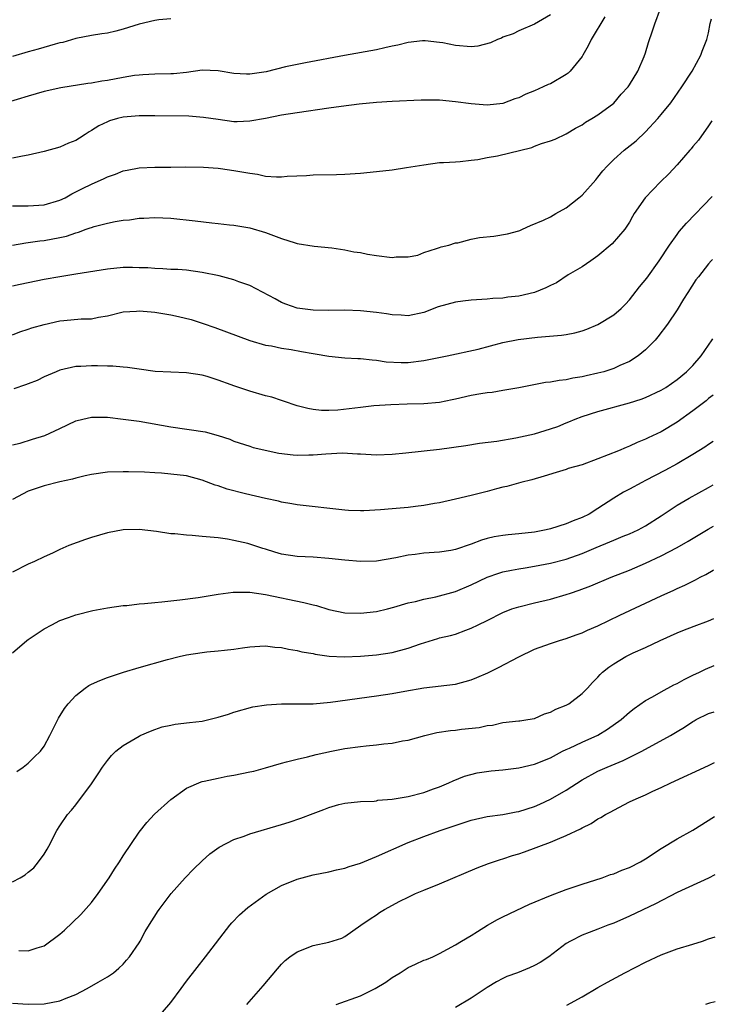
# Model space of a CAD drawing. Units: inches. Extents: x 2634000 to 2635210, y 1494000 to 1497000.
# Drawn here: x 2635120 to 2635208, y 1494567 to 1494692 of the extents above; entities that cross this region are included whole.
import ezdxf

# ---------------------------------------------------------------- set-up
doc = ezdxf.new("R2010")
doc.units = ezdxf.units.IN
doc.header["$MEASUREMENT"] = 0
doc.layers.add('LD26341494_2ft', color=200, linetype='Continuous')

msp = doc.modelspace()

# ---------------------------------------------------------------- linework, layer by layer
at = {"layer": 'LD26341494_2ft'}
for points, elevation in [([(2635119, 1494667.96), (2635121, 1494667.98), (2635123, 1494668.1), (2635125, 1494668.68), (2635125.65, 1494669), (2635126.51, 1494669.49), (2635127, 1494669.72), (2635127.84, 1494670.16), (2635129, 1494670.73), (2635130.58, 1494671.42), (2635131, 1494671.64), (2635132.01, 1494671.99), (2635133, 1494672.38), (2635133.51, 1494672.49), (2635135, 1494672.77), (2635137, 1494672.85), (2635139, 1494672.86), (2635140.89, 1494672.89), (2635143.13, 1494672.87), (2635145, 1494672.73), (2635145.31, 1494672.69), (2635147, 1494672.45), (2635148.24, 1494672.24), (2635149, 1494672.08), (2635149.97, 1494671.97), (2635151, 1494671.74), (2635152.37, 1494671.63), (2635153, 1494671.64), (2635153.73, 1494671.73), (2635156.18, 1494671.82), (2635157, 1494671.89), (2635159.94, 1494671.94), (2635161, 1494671.98), (2635163, 1494672.12), (2635165, 1494672.32), (2635167, 1494672.54), (2635168.8, 1494672.8), (2635171, 1494673.17), (2635173, 1494673.43), (2635173.47, 1494673.47), (2635175, 1494673.55), (2635175.59, 1494673.59), (2635177, 1494673.73), (2635177.82, 1494673.82), (2635179, 1494674.07), (2635180.31, 1494674.31), (2635184.64, 1494675.36), (2635185, 1494675.52), (2635185.87, 1494675.87), (2635187, 1494676.19), (2635187.59, 1494676.41), (2635189, 1494677.08), (2635190.19, 1494677.81), (2635191, 1494678.22), (2635191.44, 1494678.56), (2635192.25, 1494679), (2635193, 1494679.47), (2635195, 1494680.96), (2635195.93, 1494682.07), (2635196.82, 1494683), (2635197, 1494683.27), (2635198.03, 1494685), (2635198.84, 1494686.84), (2635199, 1494687.3), (2635199.39, 1494688.61), (2635199.9, 1494690.1), (2635200.18, 1494691), (2635200.93, 1494692.93)], 9826), ([(2635187, 1494692.1), (2635185, 1494690.94), (2635183, 1494690.09), (2635182.29, 1494689.71), (2635181, 1494689.29), (2635180.81, 1494689.19), (2635180.29, 1494689), (2635179.43, 1494688.57), (2635177.82, 1494688.18), (2635177, 1494688.09), (2635175, 1494688.25), (2635173.42, 1494688.58), (2635173, 1494688.64), (2635171.18, 1494688.82), (2635171, 1494688.83), (2635170.82, 1494688.82), (2635169, 1494688.62), (2635167.71, 1494688.29), (2635167, 1494688.16), (2635166.07, 1494687.93), (2635165, 1494687.71), (2635160.98, 1494686.98), (2635156.05, 1494686.05), (2635155, 1494685.85), (2635153.53, 1494685.53), (2635151.07, 1494684.93), (2635149, 1494684.6), (2635148.6, 1494684.6), (2635147, 1494684.69), (2635145, 1494685.03), (2635143, 1494685.11), (2635141, 1494684.84), (2635139.34, 1494684.66), (2635139, 1494684.64), (2635137, 1494684.62), (2635135.48, 1494684.52), (2635135, 1494684.51), (2635134.43, 1494684.43), (2635133, 1494684.19), (2635131, 1494683.81), (2635130.28, 1494683.72), (2635129, 1494683.49), (2635128.55, 1494683.45), (2635125.1, 1494682.9), (2635123, 1494682.41), (2635121, 1494681.84), (2635118.22, 1494681)], 9830), ([(2635193.86, 1494691.86), (2635192.15, 1494689), (2635191.79, 1494688.21), (2635191.09, 1494687), (2635191, 1494686.86), (2635189.49, 1494685), (2635189.25, 1494684.75), (2635189, 1494684.58), (2635187, 1494683.41), (2635186.7, 1494683.3), (2635186.09, 1494683), (2635185, 1494682.5), (2635183.9, 1494682.1), (2635183, 1494681.62), (2635182.51, 1494681.49), (2635181, 1494680.92), (2635179, 1494680.71), (2635177, 1494680.86), (2635175, 1494681.14), (2635173, 1494681.32), (2635172.67, 1494681.33), (2635170.68, 1494681.32), (2635167, 1494681.15), (2635165, 1494681.04), (2635162.83, 1494680.83), (2635160.54, 1494680.54), (2635159, 1494680.3), (2635155, 1494679.75), (2635153, 1494679.42), (2635151, 1494679.03), (2635149, 1494678.67), (2635147.4, 1494678.6), (2635147, 1494678.61), (2635145, 1494678.87), (2635143.16, 1494679.16), (2635141.3, 1494679.3), (2635137, 1494679.35), (2635135, 1494679.34), (2635133, 1494679.18), (2635132.26, 1494679), (2635131.28, 1494678.72), (2635131, 1494678.61), (2635129.92, 1494678.08), (2635129, 1494677.49), (2635128.68, 1494677.32), (2635128.2, 1494677), (2635127.46, 1494676.54), (2635127, 1494676.23), (2635126.1, 1494675.9), (2635125, 1494675.4), (2635123, 1494674.82), (2635121, 1494674.37), (2635120.27, 1494674.27), (2635119, 1494674)], 9828), ([(2635119, 1494662.98), (2635120.68, 1494663.31), (2635121, 1494663.34), (2635122.45, 1494663.55), (2635123, 1494663.6), (2635125, 1494663.97), (2635125.85, 1494664.15), (2635127, 1494664.56), (2635127.37, 1494664.63), (2635128.34, 1494665), (2635128.83, 1494665.17), (2635129, 1494665.24), (2635129.35, 1494665.35), (2635131, 1494665.77), (2635131.98, 1494665.98), (2635133, 1494666.14), (2635133.79, 1494666.21), (2635135, 1494666.4), (2635135.59, 1494666.41), (2635137, 1494666.49), (2635139, 1494666.4), (2635142.09, 1494666.09), (2635144.2, 1494665.8), (2635145, 1494665.73), (2635146.44, 1494665.56), (2635147, 1494665.51), (2635149, 1494665.19), (2635151, 1494664.6), (2635153, 1494663.82), (2635154.72, 1494663.29), (2635155, 1494663.21), (2635157.13, 1494662.87), (2635159.36, 1494662.64), (2635161, 1494662.41), (2635162.17, 1494662.17), (2635163, 1494662.08), (2635163.87, 1494661.87), (2635165, 1494661.67), (2635167, 1494661.43), (2635167.5, 1494661.5), (2635169, 1494661.54), (2635170.25, 1494661.75), (2635171, 1494662.05), (2635172.59, 1494662.59), (2635173, 1494662.71), (2635173.21, 1494662.79), (2635174.17, 1494663), (2635175, 1494663.27), (2635175.31, 1494663.31), (2635177, 1494663.74), (2635178.04, 1494663.96), (2635179.85, 1494664.15), (2635181.58, 1494664.42), (2635183, 1494664.81), (2635183.13, 1494664.87), (2635183.45, 1494665), (2635184.5, 1494665.5), (2635186.14, 1494666.14), (2635187, 1494666.59), (2635187.69, 1494667), (2635189, 1494667.71), (2635190.58, 1494669), (2635191, 1494669.33), (2635192.74, 1494671.26), (2635193, 1494671.58), (2635193.62, 1494672.38), (2635194.17, 1494673), (2635195, 1494673.84), (2635196.34, 1494675), (2635197.83, 1494676.17), (2635199, 1494677.31), (2635200.56, 1494679), (2635201, 1494679.5), (2635202.21, 1494681), (2635203.63, 1494683), (2635204.9, 1494685), (2635206, 1494687), (2635206.2, 1494687.51), (2635206.76, 1494689), (2635206.96, 1494689.84), (2635207.21, 1494691.01), (2635207.37, 1494691.62)], 9824), ([(2635139, 1494691.61), (2635137.5, 1494691.5), (2635137, 1494691.42), (2635135, 1494690.96), (2635133, 1494690.29), (2635132.05, 1494690.05), (2635131, 1494689.8), (2635130.28, 1494689.72), (2635129, 1494689.51), (2635127, 1494689.13), (2635125.36, 1494688.64), (2635125, 1494688.57), (2635124.42, 1494688.42), (2635122.24, 1494687.76), (2635121, 1494687.43), (2635119, 1494686.84)], 9832), ([(2635207.41, 1494678.7), (2635207, 1494678.08), (2635205.71, 1494676.29), (2635205, 1494675.46), (2635204.81, 1494675.19), (2635204.64, 1494675), (2635203, 1494673.14), (2635201.98, 1494672.02), (2635200.91, 1494671), (2635198.99, 1494669), (2635197.58, 1494667), (2635197.36, 1494666.64), (2635197, 1494665.92), (2635196.39, 1494665), (2635194.82, 1494663.18), (2635193, 1494661.64), (2635192.12, 1494661), (2635191, 1494660.25), (2635189.23, 1494659.23), (2635187.75, 1494658.25), (2635187, 1494657.91), (2635186.42, 1494657.58), (2635185, 1494656.99), (2635183, 1494656.53), (2635181.6, 1494656.4), (2635181, 1494656.31), (2635179.74, 1494656.26), (2635179, 1494656.17), (2635177, 1494656.03), (2635175.92, 1494655.92), (2635175, 1494655.79), (2635172.8, 1494655.2), (2635171, 1494654.5), (2635169, 1494654.07), (2635168.13, 1494654.13), (2635167, 1494654.17), (2635166.3, 1494654.3), (2635165, 1494654.47), (2635163, 1494654.7), (2635161, 1494654.78), (2635159, 1494654.75), (2635157, 1494654.78), (2635155, 1494655.02), (2635153.54, 1494655.54), (2635153, 1494655.76), (2635152.2, 1494656.2), (2635149, 1494657.91), (2635147.63, 1494658.37), (2635147, 1494658.62), (2635145.12, 1494659.12), (2635143, 1494659.56), (2635141, 1494659.83), (2635139.9, 1494659.9), (2635139, 1494659.93), (2635138.01, 1494660.01), (2635137, 1494660.03), (2635136.11, 1494660.11), (2635135, 1494660.15), (2635134.17, 1494660.17), (2635133, 1494660.16), (2635131, 1494659.96), (2635127, 1494659.34), (2635125.01, 1494659.01), (2635123, 1494658.64), (2635121, 1494658.25), (2635119.99, 1494658.01), (2635119, 1494657.82)], 9822), ([(2635119, 1494651.67), (2635119.95, 1494652.05), (2635121, 1494652.37), (2635121.46, 1494652.54), (2635123, 1494652.98), (2635125, 1494653.43), (2635125.49, 1494653.49), (2635127.68, 1494653.68), (2635129, 1494653.7), (2635129.88, 1494653.88), (2635131, 1494654.05), (2635133, 1494654.55), (2635134.67, 1494654.67), (2635135, 1494654.71), (2635136.55, 1494654.55), (2635137, 1494654.52), (2635139, 1494654.17), (2635139.98, 1494653.98), (2635141.59, 1494653.59), (2635143.11, 1494653.11), (2635144.6, 1494652.6), (2635149, 1494650.96), (2635151, 1494650.37), (2635151.74, 1494650.26), (2635153, 1494649.98), (2635154.21, 1494649.79), (2635155.55, 1494649.56), (2635157, 1494649.28), (2635157.25, 1494649.25), (2635159, 1494648.94), (2635161, 1494648.75), (2635162.67, 1494648.67), (2635163, 1494648.66), (2635164.48, 1494648.48), (2635165, 1494648.45), (2635166.24, 1494648.24), (2635168.15, 1494648.15), (2635169, 1494648.16), (2635171, 1494648.41), (2635173.94, 1494649), (2635177.86, 1494649.86), (2635181, 1494650.67), (2635182.92, 1494651.08), (2635185.38, 1494651.38), (2635188.39, 1494651.61), (2635189, 1494651.71), (2635190.08, 1494651.92), (2635191, 1494652.17), (2635191.61, 1494652.39), (2635193, 1494652.97), (2635195, 1494654.17), (2635195.95, 1494655), (2635196.48, 1494655.52), (2635197, 1494656.1), (2635198.27, 1494657.73), (2635199.17, 1494658.83), (2635200.75, 1494661), (2635202.06, 1494663), (2635203, 1494664.36), (2635203.28, 1494664.72), (2635204.21, 1494665.79), (2635207.45, 1494669.17)], 9820), ([(2635207.48, 1494661.2), (2635207.31, 1494661.01), (2635207, 1494660.64), (2635205.7, 1494659), (2635205.4, 1494658.6), (2635204.36, 1494657), (2635203.84, 1494656.16), (2635203, 1494654.83), (2635201.78, 1494653), (2635200.59, 1494651.41), (2635200.22, 1494651), (2635199, 1494649.75), (2635198.09, 1494649), (2635197, 1494648.29), (2635195.76, 1494647.76), (2635195, 1494647.41), (2635193.75, 1494647), (2635193, 1494646.8), (2635191.53, 1494646.47), (2635191, 1494646.33), (2635189.84, 1494646.16), (2635189, 1494645.97), (2635188.1, 1494645.9), (2635187, 1494645.68), (2635186.39, 1494645.61), (2635183, 1494644.95), (2635181, 1494644.61), (2635179.62, 1494644.38), (2635179, 1494644.33), (2635178.21, 1494644.21), (2635177, 1494643.99), (2635175, 1494643.52), (2635174.56, 1494643.44), (2635173, 1494643.1), (2635171, 1494642.93), (2635168.91, 1494642.91), (2635166.82, 1494642.82), (2635164.66, 1494642.66), (2635163, 1494642.49), (2635160.15, 1494642.15), (2635159, 1494642.09), (2635158.08, 1494642.08), (2635157, 1494642.22), (2635156.33, 1494642.33), (2635155, 1494642.7), (2635153.27, 1494643.27), (2635153, 1494643.34), (2635151.77, 1494643.77), (2635151, 1494643.96), (2635149, 1494644.55), (2635147, 1494645.22), (2635146.65, 1494645.35), (2635145, 1494645.92), (2635143.63, 1494646.37), (2635143, 1494646.54), (2635141, 1494646.87), (2635139, 1494646.92), (2635137.02, 1494647.02), (2635135, 1494647.31), (2635133.54, 1494647.54), (2635133, 1494647.56), (2635131.7, 1494647.7), (2635131, 1494647.68), (2635129.74, 1494647.74), (2635129, 1494647.73), (2635127.66, 1494647.66), (2635127, 1494647.65), (2635125, 1494647.19), (2635124.52, 1494647), (2635123, 1494646.33), (2635122.11, 1494645.89), (2635121, 1494645.47), (2635120.67, 1494645.33), (2635119.19, 1494644.81)], 9818), ([(2635119, 1494637.73), (2635119.98, 1494637.98), (2635121.54, 1494638.46), (2635123.08, 1494638.92), (2635125, 1494639.8), (2635127, 1494640.77), (2635127.88, 1494641), (2635129, 1494641.26), (2635131, 1494641.23), (2635133, 1494641), (2635135, 1494640.74), (2635139, 1494640.04), (2635143.38, 1494639.38), (2635145, 1494638.94), (2635146.48, 1494638.48), (2635147, 1494638.22), (2635149, 1494637.58), (2635149.42, 1494637.42), (2635152.69, 1494636.69), (2635154.47, 1494636.47), (2635155, 1494636.43), (2635156.47, 1494636.47), (2635157, 1494636.47), (2635158.63, 1494636.63), (2635160.72, 1494636.72), (2635162.63, 1494636.63), (2635163, 1494636.59), (2635165, 1494636.48), (2635167, 1494636.56), (2635168.72, 1494636.72), (2635173, 1494637.18), (2635176.32, 1494637.68), (2635178.02, 1494637.98), (2635180.23, 1494638.23), (2635182.64, 1494638.64), (2635185, 1494639.16), (2635187, 1494639.77), (2635187.92, 1494640.08), (2635189, 1494640.53), (2635189.34, 1494640.66), (2635190.13, 1494641), (2635191, 1494641.33), (2635193, 1494641.98), (2635197, 1494643.06), (2635198.47, 1494643.53), (2635199, 1494643.72), (2635201, 1494644.65), (2635201.58, 1494645), (2635203, 1494646), (2635204.22, 1494647), (2635205, 1494647.8), (2635206.07, 1494649), (2635207.44, 1494651.01), (2635207.52, 1494651.16)], 9816), ([(2635207.55, 1494644.01), (2635207, 1494643.6), (2635206.68, 1494643.32), (2635205, 1494642.06), (2635203, 1494640.61), (2635201, 1494639.41), (2635199.36, 1494638.64), (2635199, 1494638.45), (2635197.96, 1494638.04), (2635197, 1494637.58), (2635196.57, 1494637.43), (2635195.6, 1494637), (2635193, 1494635.96), (2635191, 1494635.24), (2635189.26, 1494634.74), (2635189, 1494634.64), (2635187.73, 1494634.27), (2635186.21, 1494633.79), (2635184.66, 1494633.34), (2635183.25, 1494633), (2635181.51, 1494632.49), (2635181, 1494632.39), (2635180.19, 1494632.19), (2635179, 1494631.85), (2635177, 1494631.33), (2635175, 1494630.87), (2635173, 1494630.43), (2635172.33, 1494630.33), (2635171, 1494630.08), (2635169.96, 1494629.96), (2635169, 1494629.82), (2635167, 1494629.64), (2635165.52, 1494629.52), (2635163.42, 1494629.42), (2635163, 1494629.41), (2635161.46, 1494629.46), (2635161, 1494629.48), (2635155, 1494630.16), (2635154.3, 1494630.3), (2635153, 1494630.52), (2635152.63, 1494630.63), (2635151, 1494630.97), (2635148.46, 1494631.54), (2635146.14, 1494632.14), (2635145, 1494632.55), (2635144.64, 1494632.64), (2635143, 1494633.3), (2635141, 1494633.84), (2635139, 1494634.06), (2635137.85, 1494634.15), (2635137, 1494634.19), (2635135.71, 1494634.29), (2635133.65, 1494634.35), (2635133, 1494634.35), (2635131, 1494634.28), (2635129, 1494634.01), (2635128.19, 1494633.81), (2635127, 1494633.54), (2635126.59, 1494633.41), (2635125, 1494633.06), (2635123, 1494632.57), (2635121, 1494631.88), (2635119, 1494630.82)], 9814), ([(2635207.57, 1494638.16), (2635207, 1494637.8), (2635206.53, 1494637.47), (2635205, 1494636.51), (2635203, 1494635.35), (2635201.48, 1494634.52), (2635199, 1494633.22), (2635198.54, 1494633), (2635197, 1494632.15), (2635196.24, 1494631.76), (2635195, 1494631), (2635193, 1494629.69), (2635191.89, 1494629), (2635191, 1494628.55), (2635189.88, 1494628.12), (2635189, 1494627.74), (2635187, 1494627.12), (2635186.46, 1494627), (2635185, 1494626.72), (2635183, 1494626.49), (2635181.64, 1494626.36), (2635181, 1494626.29), (2635179.9, 1494626.1), (2635179, 1494625.89), (2635178.3, 1494625.7), (2635177, 1494625.2), (2635175, 1494624.52), (2635174.4, 1494624.4), (2635173, 1494624.16), (2635171, 1494624.03), (2635169.89, 1494623.89), (2635169, 1494623.8), (2635167.48, 1494623.48), (2635165, 1494623.03), (2635163, 1494622.98), (2635161, 1494623.16), (2635159, 1494623.39), (2635157, 1494623.54), (2635155, 1494623.64), (2635153, 1494623.94), (2635152.16, 1494624.16), (2635151, 1494624.54), (2635150.63, 1494624.63), (2635149, 1494625.18), (2635148.74, 1494625.26), (2635147, 1494625.67), (2635146.18, 1494625.82), (2635145, 1494625.98), (2635143, 1494626.17), (2635141.73, 1494626.27), (2635141, 1494626.31), (2635139.52, 1494626.48), (2635139, 1494626.51), (2635137.2, 1494626.8), (2635135, 1494627.05), (2635133, 1494626.99), (2635131, 1494626.62), (2635129, 1494626.02), (2635128.23, 1494625.77), (2635126.13, 1494625), (2635125, 1494624.52), (2635124.05, 1494624.05), (2635123, 1494623.59), (2635121.8, 1494623), (2635121, 1494622.66), (2635119, 1494621.66)], 9812), ([(2635119, 1494611.46), (2635120.84, 1494613), (2635121, 1494613.12), (2635123, 1494614.47), (2635123.98, 1494615), (2635125, 1494615.52), (2635126.1, 1494615.9), (2635127, 1494616.27), (2635129.18, 1494616.82), (2635131, 1494617.13), (2635133, 1494617.42), (2635133.44, 1494617.44), (2635135, 1494617.65), (2635135.69, 1494617.69), (2635137, 1494617.83), (2635137.9, 1494617.9), (2635140.14, 1494618.14), (2635142.46, 1494618.46), (2635145, 1494618.86), (2635146.9, 1494619.1), (2635149, 1494619.1), (2635151, 1494618.83), (2635155.83, 1494617.83), (2635157, 1494617.5), (2635157.42, 1494617.42), (2635159, 1494616.93), (2635161, 1494616.52), (2635163, 1494616.45), (2635165, 1494616.68), (2635166.4, 1494617), (2635167.21, 1494617.21), (2635169, 1494617.76), (2635169.95, 1494617.95), (2635171, 1494618.25), (2635172.53, 1494618.53), (2635175, 1494619.19), (2635177, 1494620.06), (2635178.99, 1494621.01), (2635180.47, 1494621.53), (2635181, 1494621.67), (2635182.09, 1494621.91), (2635183, 1494622.06), (2635183.8, 1494622.2), (2635185, 1494622.39), (2635187, 1494622.79), (2635189, 1494623.31), (2635191, 1494624.01), (2635192.77, 1494624.77), (2635194.52, 1494625.48), (2635195, 1494625.7), (2635196.18, 1494626.18), (2635197, 1494626.5), (2635198.09, 1494627), (2635199, 1494627.51), (2635201, 1494628.78), (2635203, 1494630.1), (2635204.52, 1494631), (2635207, 1494632.37), (2635207.59, 1494632.71)], 9810), ([(2635119.55, 1494596.45), (2635120.37, 1494597), (2635121, 1494597.49), (2635121.75, 1494598.25), (2635122.53, 1494599), (2635123, 1494599.64), (2635123.72, 1494601), (2635124.82, 1494603.18), (2635125.59, 1494604.41), (2635126.06, 1494605), (2635127, 1494606.07), (2635128.19, 1494607), (2635128.67, 1494607.33), (2635129, 1494607.5), (2635130.05, 1494607.95), (2635131, 1494608.31), (2635133.03, 1494609), (2635135, 1494609.6), (2635138.62, 1494610.62), (2635140.09, 1494611), (2635141, 1494611.2), (2635143, 1494611.5), (2635143.56, 1494611.56), (2635145, 1494611.68), (2635145.8, 1494611.8), (2635147, 1494611.92), (2635148.09, 1494612.09), (2635149, 1494612.21), (2635150.27, 1494612.27), (2635151, 1494612.32), (2635152.17, 1494612.17), (2635153, 1494612.12), (2635153.91, 1494611.91), (2635155, 1494611.76), (2635155.59, 1494611.59), (2635157, 1494611.36), (2635157.28, 1494611.28), (2635159.03, 1494611.03), (2635160.93, 1494610.93), (2635163, 1494611.01), (2635165, 1494611.18), (2635167, 1494611.48), (2635169, 1494612.02), (2635170.59, 1494612.59), (2635172.76, 1494613.24), (2635173, 1494613.33), (2635174.38, 1494613.62), (2635175, 1494613.82), (2635176.32, 1494614.32), (2635177, 1494614.55), (2635177.85, 1494615), (2635179, 1494615.55), (2635181, 1494616.56), (2635182.14, 1494617), (2635183, 1494617.28), (2635185, 1494617.79), (2635187, 1494618.25), (2635189, 1494618.82), (2635189.52, 1494619), (2635190.64, 1494619.36), (2635192.1, 1494619.9), (2635194.68, 1494621), (2635197, 1494621.9), (2635199, 1494622.77), (2635201, 1494623.72), (2635203, 1494624.75), (2635204.43, 1494625.57), (2635206.93, 1494627.07), (2635207.61, 1494627.45)], 9808), ([(2635119, 1494582.49), (2635119.98, 1494583), (2635120.61, 1494583.39), (2635121, 1494583.73), (2635121.72, 1494584.28), (2635122.31, 1494585), (2635123, 1494585.98), (2635123.39, 1494586.61), (2635123.58, 1494587), (2635124.63, 1494589), (2635125, 1494589.57), (2635125.98, 1494591), (2635126.46, 1494591.54), (2635127, 1494592.21), (2635129, 1494594.9), (2635129.85, 1494596.15), (2635130.39, 1494597), (2635131, 1494597.85), (2635131.53, 1494598.47), (2635132.06, 1494599), (2635133, 1494599.74), (2635135, 1494600.92), (2635135.16, 1494601), (2635136.44, 1494601.56), (2635137, 1494601.77), (2635137.93, 1494602.07), (2635139, 1494602.32), (2635139.58, 1494602.42), (2635141.38, 1494602.62), (2635143, 1494602.82), (2635143.84, 1494603), (2635145, 1494603.3), (2635146.29, 1494603.71), (2635147, 1494603.95), (2635149.39, 1494604.61), (2635151.12, 1494604.88), (2635153, 1494604.99), (2635157, 1494605.01), (2635159.19, 1494605.19), (2635165, 1494606), (2635167, 1494606.31), (2635168.61, 1494606.61), (2635171, 1494607.03), (2635175, 1494607.5), (2635177, 1494608.02), (2635177.69, 1494608.31), (2635179.08, 1494608.92), (2635180.42, 1494609.58), (2635183, 1494610.96), (2635185, 1494611.91), (2635187, 1494612.63), (2635188.14, 1494613), (2635189, 1494613.25), (2635190.27, 1494613.73), (2635191, 1494613.97), (2635191.69, 1494614.31), (2635193, 1494614.86), (2635195.78, 1494616.22), (2635201, 1494618.67), (2635202.61, 1494619.39), (2635203, 1494619.59), (2635204, 1494620), (2635205, 1494620.53), (2635205.33, 1494620.67), (2635205.93, 1494621), (2635206.65, 1494621.35), (2635207.55, 1494621.89), (2635207.63, 1494621.94)], 9806), ([(2635119.82, 1494573.82), (2635121, 1494573.75), (2635122.13, 1494574.13), (2635123, 1494574.38), (2635125, 1494575.88), (2635125.6, 1494576.4), (2635127.65, 1494578.35), (2635129, 1494579.89), (2635129.85, 1494581), (2635131.24, 1494583), (2635131.9, 1494584.1), (2635132.54, 1494585), (2635133, 1494585.79), (2635135, 1494588.78), (2635135.99, 1494590.01), (2635136.94, 1494591.06), (2635139, 1494592.92), (2635141, 1494594.33), (2635142.85, 1494595.15), (2635143, 1494595.18), (2635143.22, 1494595.22), (2635145, 1494595.62), (2635146.16, 1494595.84), (2635147, 1494595.96), (2635149, 1494596.38), (2635149.5, 1494596.5), (2635151, 1494596.92), (2635153, 1494597.51), (2635153.65, 1494597.65), (2635155, 1494598.02), (2635156.29, 1494598.29), (2635157.4, 1494598.6), (2635159.34, 1494599), (2635161, 1494599.33), (2635163, 1494599.61), (2635163.7, 1494599.7), (2635165, 1494599.81), (2635165.96, 1494599.96), (2635167, 1494600.03), (2635168.3, 1494600.3), (2635169, 1494600.41), (2635171.12, 1494601), (2635172.63, 1494601.37), (2635174.38, 1494601.62), (2635175, 1494601.68), (2635175.78, 1494601.78), (2635178.01, 1494601.99), (2635179, 1494602.24), (2635179.69, 1494602.31), (2635181, 1494602.63), (2635183, 1494602.84), (2635183.13, 1494602.87), (2635184.13, 1494603), (2635185, 1494603.16), (2635186.26, 1494603.74), (2635187, 1494603.93), (2635187.67, 1494604.33), (2635189, 1494604.82), (2635189.33, 1494605), (2635191, 1494606.29), (2635191.7, 1494607), (2635192.31, 1494607.69), (2635193, 1494608.36), (2635193.29, 1494608.71), (2635193.6, 1494609), (2635194.37, 1494609.63), (2635195, 1494610.07), (2635196.53, 1494611), (2635197.44, 1494611.44), (2635199, 1494612.12), (2635200.87, 1494613), (2635203, 1494613.96), (2635203.72, 1494614.28), (2635205.16, 1494614.84), (2635207, 1494615.51), (2635207.65, 1494615.78)], 9804), ([(2635119, 1494567.16), (2635121, 1494567.01), (2635123, 1494567.06), (2635125, 1494567.45), (2635125.79, 1494567.79), (2635127, 1494568.26), (2635128.45, 1494569), (2635129.82, 1494569.82), (2635131, 1494570.49), (2635131.77, 1494571), (2635132.44, 1494571.56), (2635133, 1494572.1), (2635133.43, 1494572.57), (2635133.8, 1494573), (2635135, 1494574.76), (2635135.14, 1494575), (2635135.78, 1494576.22), (2635136.55, 1494577.45), (2635137, 1494578.15), (2635137.32, 1494578.68), (2635137.55, 1494579), (2635139.06, 1494581), (2635140.83, 1494583), (2635141.9, 1494584.1), (2635143, 1494585.15), (2635143.97, 1494586.03), (2635145.11, 1494586.89), (2635147, 1494587.85), (2635148.27, 1494588.27), (2635149, 1494588.55), (2635153, 1494589.72), (2635153.98, 1494590.02), (2635155.47, 1494590.53), (2635157, 1494591.13), (2635158.37, 1494591.63), (2635159, 1494591.89), (2635160.25, 1494592.25), (2635161, 1494592.44), (2635163, 1494592.67), (2635164.71, 1494592.71), (2635165, 1494592.75), (2635165.19, 1494592.81), (2635167, 1494592.94), (2635169, 1494593.27), (2635171, 1494593.77), (2635172.23, 1494594.23), (2635173, 1494594.5), (2635174.18, 1494595), (2635174.72, 1494595.28), (2635176.13, 1494595.87), (2635177.73, 1494596.27), (2635179.49, 1494596.52), (2635181, 1494596.67), (2635183, 1494596.9), (2635185, 1494597.37), (2635187, 1494598.19), (2635188.53, 1494599), (2635189, 1494599.23), (2635189.4, 1494599.4), (2635191, 1494600.15), (2635193, 1494601.05), (2635194.22, 1494601.78), (2635195.96, 1494603), (2635197, 1494603.94), (2635197.59, 1494604.41), (2635199, 1494605.42), (2635199.89, 1494605.89), (2635201, 1494606.52), (2635202.6, 1494607.4), (2635203, 1494607.58), (2635203.91, 1494608.09), (2635205, 1494608.62), (2635205.84, 1494609), (2635206.62, 1494609.38), (2635207.68, 1494609.84)], 9802), ([(2635137.98, 1494566.02), (2635139, 1494567.23), (2635140.34, 1494569), (2635141, 1494569.93), (2635142.33, 1494571.67), (2635143.39, 1494573), (2635146.48, 1494577), (2635146.71, 1494577.29), (2635147.68, 1494578.32), (2635148.75, 1494579.25), (2635151.05, 1494580.95), (2635153, 1494582.01), (2635155, 1494582.82), (2635155.61, 1494583), (2635157, 1494583.36), (2635159, 1494583.77), (2635159.98, 1494584.02), (2635161, 1494584.23), (2635161.56, 1494584.44), (2635163, 1494584.87), (2635165, 1494585.68), (2635169, 1494587.47), (2635171, 1494588.24), (2635173.08, 1494589), (2635175.95, 1494589.95), (2635177, 1494590.28), (2635179, 1494590.75), (2635181, 1494591.02), (2635182.66, 1494591.34), (2635183, 1494591.39), (2635185, 1494592.02), (2635185.68, 1494592.32), (2635187, 1494592.93), (2635189, 1494594.1), (2635191, 1494595.4), (2635193, 1494596.47), (2635194.17, 1494597), (2635196.18, 1494597.82), (2635198.54, 1494599), (2635202.17, 1494601), (2635203, 1494601.5), (2635203.95, 1494602.05), (2635205, 1494602.76), (2635205.15, 1494602.85), (2635205.43, 1494603), (2635207, 1494603.76), (2635207.7, 1494604)], 9800), ([(2635148.64, 1494567), (2635150.68, 1494569.32), (2635152.49, 1494571.51), (2635153, 1494572.09), (2635153.47, 1494572.53), (2635154.08, 1494573), (2635155, 1494573.66), (2635157, 1494574.43), (2635159, 1494574.87), (2635160.62, 1494575.38), (2635161, 1494575.58), (2635163.02, 1494577), (2635164.2, 1494577.8), (2635165, 1494578.33), (2635165.39, 1494578.61), (2635166.02, 1494579), (2635167.95, 1494580.05), (2635169, 1494580.56), (2635169.96, 1494581), (2635171, 1494581.45), (2635173, 1494582.24), (2635177.74, 1494584.26), (2635179.18, 1494584.82), (2635180.68, 1494585.32), (2635181, 1494585.41), (2635182.2, 1494585.8), (2635183, 1494586.04), (2635183.72, 1494586.28), (2635187, 1494587.49), (2635187.89, 1494587.89), (2635189, 1494588.33), (2635190.8, 1494589.2), (2635191, 1494589.33), (2635192.13, 1494589.87), (2635193, 1494590.44), (2635193.38, 1494590.63), (2635193.95, 1494591), (2635194.64, 1494591.36), (2635195, 1494591.57), (2635197, 1494592.6), (2635197.83, 1494593), (2635199, 1494593.51), (2635199.95, 1494593.95), (2635201, 1494594.41), (2635202.22, 1494595), (2635207, 1494597.19), (2635207.72, 1494597.59)], 9798), ([(2635159.92, 1494567), (2635163, 1494568.08), (2635164.83, 1494569), (2635166.18, 1494569.82), (2635167, 1494570.39), (2635168.02, 1494571), (2635169, 1494571.65), (2635169.94, 1494572.06), (2635171, 1494572.57), (2635171.32, 1494572.68), (2635172.12, 1494573), (2635173, 1494573.44), (2635175, 1494574.52), (2635175.77, 1494575), (2635177, 1494575.69), (2635177.77, 1494576.23), (2635179.05, 1494577), (2635180.29, 1494577.71), (2635181, 1494578.06), (2635184.34, 1494579.66), (2635187, 1494580.78), (2635189, 1494581.52), (2635191, 1494582.19), (2635193.53, 1494583), (2635194.6, 1494583.4), (2635195, 1494583.52), (2635196.04, 1494583.96), (2635197, 1494584.32), (2635198.37, 1494585), (2635199, 1494585.38), (2635201, 1494586.71), (2635203, 1494587.91), (2635205, 1494589.04), (2635207.75, 1494590.75)], 9796), ([(2635207.78, 1494583.36), (2635207, 1494582.97), (2635203, 1494581.14), (2635200.28, 1494579.72), (2635197, 1494578.15), (2635195, 1494577.28), (2635194.26, 1494577), (2635193, 1494576.49), (2635191.9, 1494576.1), (2635191, 1494575.73), (2635189.52, 1494575), (2635189, 1494574.69), (2635186.8, 1494573), (2635185.71, 1494572.29), (2635185, 1494571.91), (2635184.37, 1494571.63), (2635182.84, 1494571), (2635181.5, 1494570.5), (2635181, 1494570.28), (2635180.17, 1494569.83), (2635179, 1494569.12), (2635177, 1494567.79), (2635175, 1494566.62)], 9794), ([(2635189.09, 1494566.91), (2635191, 1494567.95), (2635193, 1494569.13), (2635194.2, 1494569.8), (2635196.4, 1494571), (2635199, 1494572.32), (2635201, 1494573.25), (2635203, 1494574), (2635205, 1494574.6), (2635206.22, 1494575), (2635207, 1494575.27), (2635207.81, 1494575.53)], 9792), ([(2635207.84, 1494567.3), (2635207.12, 1494567.14), (2635206.6, 1494567)], 9790)]:
    msp.add_lwpolyline(points, dxfattribs=dict(at, elevation=elevation))

doc.saveas('drawing.dxf')
